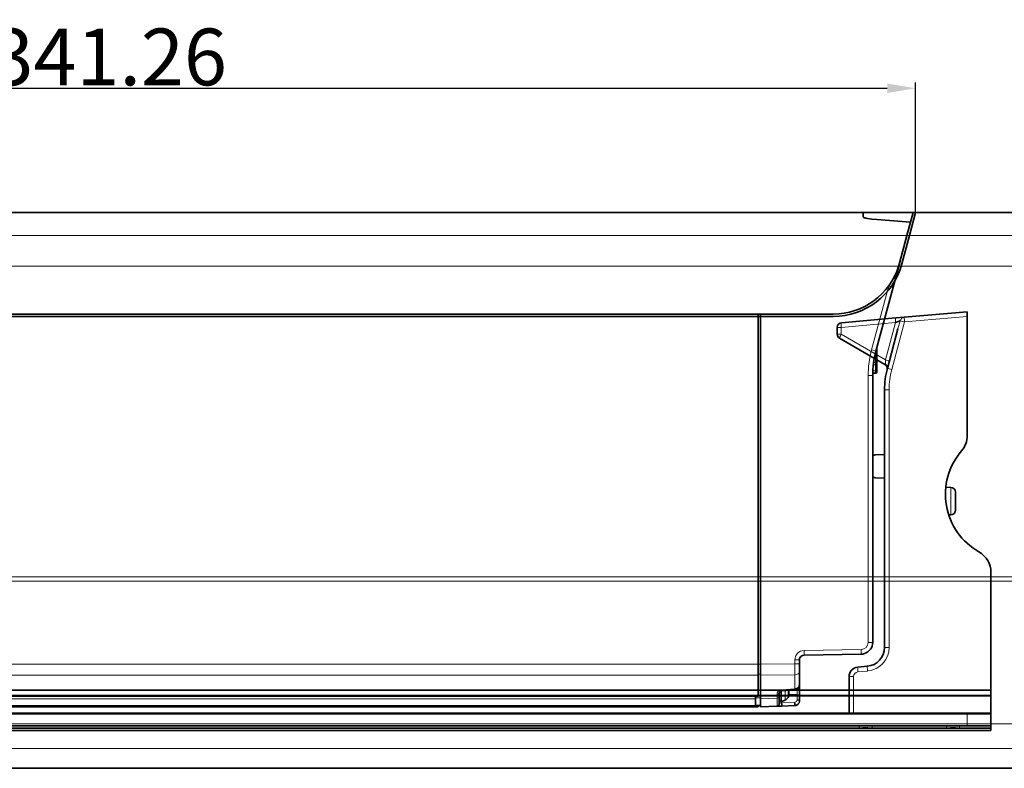
# Model space of a CAD drawing. Units: millimetres. Extents: x 4942 to 9631, y 1550 to 2735.
# Drawn here: x 5629 to 5837, y 1919 to 2077 of the extents above; entities that cross this region are included whole.
import ezdxf

# ---------------------------------------------------------------- set-up
doc = ezdxf.new("R2010")
doc.units = ezdxf.units.MM
doc.layers.add('5', color=1, linetype='Continuous', lineweight=35)
doc.styles.add('机械', font='txt', dxfattribs={"width": 0.7, "height": 12})
doc.dimstyles.new('机械', dxfattribs={"dimscale": 0, "dimtxt": 12, "dimasz": 6, "dimexe": 1.25, "dimexo": 0, "dimtad": 1, "dimdsep": 46, "dimtxsty": '机械', "dimcen": 2.5, "dimadec": 0, "dimazin": 0, "dimtfac": 1, "dimtmove": 0, "dimatfit": 3, "dimfxl": 0, "dimtolj": 1, "dimarcsym": 0})

# ---------------------------------------------------------------- blocks, each defined once
blk = doc.blocks.new('A$C4834203B')
at = {"color": 86, "lineweight": 35, "ltscale": 0.288626}
blk.add_line((0.91, 82.7), (12.41, 83.71), dxfattribs=at)
at = {"color": 86, "lineweight": 35, "ltscale": 0.044276}
blk.add_line((12.41, 83.71), (14.18, 83.87), dxfattribs=at)
at = {"color": 86, "lineweight": 35, "ltscale": 0.334317}
blk.add_line((14.18, 83.87), (27.5, 85.03), dxfattribs=at)
at = {"color": 86, "lineweight": 13, "ltscale": 0.333006}
blk.add_line((27.5, 84.03), (14.23, 82.87), dxfattribs=at)
at = {"color": 86, "lineweight": 35, "ltscale": 0.02502}
blk.add_line((27.5, 85.03), (27.5, 84.03), dxfattribs=at)
at = {"color": 86, "lineweight": 35}
for p, q in [((27.5, 84.03), (27.5, 58.88)), ((10, 14.07), (10, 68.51)), ((32.5, 29.91), (32.5, 0)), ((32.5, 0), (3.47, 0))]:
    blk.add_line(p, q, dxfattribs=at)
at = {"color": 86, "lineweight": 35, "ltscale": 0.036063}
blk.add_line((0, 80.27), (0, 81.71), dxfattribs=at)
at = {"color": 86, "lineweight": 13, "ltscale": 0.020657}
for p, q in [((0, 81.71), (0.83, 81.71)), ((0, 80.27), (0.83, 80.27))]:
    blk.add_line(p, q, dxfattribs=at)
at = {"color": 86, "lineweight": 13, "ltscale": 0.288629}
blk.add_line((12.33, 82.72), (0.83, 81.71), dxfattribs=at)
at = {"color": 86, "lineweight": 13, "ltscale": 0.036063}
blk.add_line((0.83, 81.71), (0.83, 80.27), dxfattribs=at)
at = {"color": 86, "lineweight": 13, "ltscale": 0.17721}
blk.add_line((10.22, 74.84), (12.05, 81.69), dxfattribs=at)
at = {"color": 86, "lineweight": 35, "ltscale": 0.217205}
blk.add_line((10.6, 73.04), (12.84, 81.43), dxfattribs=at)
at = {"color": 86, "lineweight": 13, "ltscale": 0.261103}
blk.add_line((14.23, 82.87), (11.53, 72.78), dxfattribs=at)
at = {"color": 86, "lineweight": 13, "ltscale": 0.02651}
blk.add_line((12.05, 81.69), (12.33, 82.72), dxfattribs=at)
at = {"color": 86, "lineweight": 13, "ltscale": 0.043893}
blk.add_line((13.3, 83.13), (12.84, 81.43), dxfattribs=at)
at = {"color": 86, "lineweight": 35, "ltscale": 0.275891}
blk.add_line((10.06, 73.88), (0.5, 79.4), dxfattribs=at)
at = {"color": 86, "lineweight": 13, "ltscale": 0.271118}
blk.add_line((0.83, 80.27), (10.22, 74.84), dxfattribs=at)
at = {"color": 86, "lineweight": 35, "ltscale": 0.000513684}
blk.add_line((10.53, 72.8), (10.54, 72.82), dxfattribs=at)
at = {"color": 86, "lineweight": 13, "ltscale": 0.024127}
for p, q in [((10, 68.51), (10.97, 68.51)), ((10, 14.07), (10.97, 14.07)), ((3.47, 7.91), (2.5, 7.91))]:
    blk.add_line(p, q, dxfattribs=at)
at = {"color": 86, "lineweight": 13}
blk.add_line((10.97, 68.51), (10.97, 14.07), dxfattribs=at)
at = {"color": 86, "lineweight": 35, "ltscale": 0.096492}
blk.add_line((7.5, 50.42), (7.5, 54.28), dxfattribs=at)
at = {"color": 86, "lineweight": 35, "ltscale": 0.050467}
for p, q in [((10, 54.85), (7.98, 54.78)), ((10, 49.85), (7.98, 49.92))]:
    blk.add_line(p, q, dxfattribs=at)
at = {"color": 86, "lineweight": 35, "ltscale": 0.026802}
blk.add_line((24.02, 47.9), (22.95, 47.92), dxfattribs=at)
at = {"color": 86, "lineweight": 13, "ltscale": 0.072461}
for p, q in [((24.02, 47.9), (24.02, 45)), ((24.02, 45), (24.02, 42.1))]:
    blk.add_line(p, q, dxfattribs=at)
at = {"color": 86, "lineweight": 35, "ltscale": 0.047466}
for p, q in [((25, 45), (25, 46.9)), ((25, 43.1), (25, 45))]:
    blk.add_line(p, q, dxfattribs=at)
at = {"color": 86, "lineweight": 35, "ltscale": 0.011428}
blk.add_line((23.56, 42.09), (24.02, 42.1), dxfattribs=at)
blk.add_line((23.56, 42.09), (24.02, 42.1), dxfattribs=at)
at = {"color": 86, "lineweight": 35, "ltscale": 0.050767}
blk.add_line((4.33, 9.9), (6.35, 10.08), dxfattribs=at)
at = {"color": 86, "lineweight": 13, "ltscale": 0.050767}
blk.add_line((6.4, 9.08), (4.38, 8.91), dxfattribs=at)
at = {"color": 86, "lineweight": 35, "ltscale": 0.19778}
blk.add_line((2.5, 0), (2.5, 7.91), dxfattribs=at)
at = {"color": 86, "lineweight": 13, "ltscale": 0.19778}
blk.add_line((3.47, 7.91), (3.47, 0), dxfattribs=at)
at = {"color": 86, "lineweight": 35, "ltscale": 0.024127}
blk.add_line((2.5, 0), (3.47, 0), dxfattribs=at)
at = {"color": 86, "lineweight": 35, "ltscale": 0.000424194}
blk.add_line((6.66, 0), (6.68, 0), dxfattribs=at)
at = {"color": 86, "lineweight": 35, "ltscale": 0.000628662}
blk.add_line((23.82, 0), (23.85, 0), dxfattribs=at)
at = {"color": 86, "lineweight": 35}
for points in [[(13.3, 83.13), (13.29, 83.12), (13.27, 83.11), (13.09, 83.02), (12.33, 82.72)], [(10.55, 72.91), (10.54, 72.82), (10.54, 72.81), (10.53, 72.8), (10.54, 72.82), (10.54, 72.84)]]:
    blk.add_lwpolyline(points, dxfattribs=at)
at = {"color": 86, "lineweight": 13}
for points in [[(10.06, 73.88), (10.07, 73.88), (10.08, 73.88), (10.09, 73.9), (10.11, 73.95), (10.13, 74)], [(10.13, 74), (10.17, 74.23), (10.22, 74.84)], [(11.53, 72.78), (10.69, 73.01), (10.61, 73.04), (10.6, 73.04), (10.6, 73.04)]]:
    blk.add_lwpolyline(points, dxfattribs=at)
at = {"color": 86, "lineweight": 35}
for centre, radius, start, end in [((1, 81.71), 1, 95, 180), ((1, 80.27), 1, 180, 240), ((27.5, 68.51), 17.5, 165, 180), ((9.56, 73.02), 1, 353.9262, 60), ((22.5, 58.88), 5, 319.1301, 360), ((8, 54.28), 0.5, 92, 180), ((36.87, 46.44), 14, 139.1301, 240.4594), ((8, 50.42), 0.5, 180, 268), ((24, 46.9), 1, 0, 89), ((24, 43.1), 1, 271, 0), ((24, 43.1), 1, 271, 0), ((27.5, 29.91), 5, 360, 60.4594), ((6, 14.07), 4, 275, 360), ((4.5, 7.91), 2, 95, 180)]:
    blk.add_arc(centre, radius, start, end, dxfattribs=at)
at = {"color": 86, "lineweight": 13}
for centre, radius, start, end in [((27.47, 68.51), 16.5, 165, 180), ((5.97, 14.07), 5, 275.0001, 359.9999), ((4.47, 7.91), 1, 95.0001, 179.9999)]:
    blk.add_arc(centre, radius, start, end, dxfattribs=at)
for centre, major_axis, ratio, start_param, end_param in [((12.5, 82.72), (0.087, -0.996), 0.173007, 3.141593, 4.697254), ((14.27, 82.87), (0.087, -0.996), 0.999413, 3.141593, 4.363803), ((14.27, 82.87), (0.087, -0.996), 0.034767, 3.141593, 4.709347), ((1, 81.71), (0.087, -0.996), 0.173007, 3.141593, 4.697254), ((14.27, 82.87), (-0.966, 0.259), 0.009038, 0.032215, 1.53708), ((1, 80.27), (-0.5, -0.866), 0.150954, 4.799323, 6.283185), ((9.63, 73.3), (0.966, -0.259), 0.848495, 0, 1.269264), ((10.04, 74.84), (0.966, -0.259), 0.045589, 0, 1.402268), ((4.41, 8.91), (0.087, -0.996), 0.034767, 3.141593, 4.709347), ((6.44, 9.08), (0.087, -0.996), 0.034767, 3.141593, 4.709347)]:
    blk.add_ellipse(centre, major_axis=major_axis, ratio=ratio, start_param=start_param, end_param=end_param, dxfattribs=at)
blk = doc.blocks.new('A$C55C4001A')
at = {"color": 2, "lineweight": 35}
for p, q in [((259.36, 17.38), (621.86, 17.38)), ((616.86, 12.38), (251.86, 12.38)), ((616.86, 9.88), (251.86, 9.88)), ((621.86, 8.88), (251.86, 8.88))]:
    blk.add_line(p, q, dxfattribs=at)
at = {"color": 2, "lineweight": 35, "ltscale": 0.024835}
blk.add_line((621.86, 17.38), (621.86, 16.39), dxfattribs=at)
at = {"color": 2, "lineweight": 13}
for p, q in [((251.86, 16.39), (621.86, 16.39)), ((621.86, 16.14), (251.86, 16.14)), ((251.86, 12.63), (621.86, 12.63)), ((593.98, 9.42), (251.86, 9.42)), ((251.86, 9.33), (621.86, 9.33))]:
    blk.add_line(p, q, dxfattribs=at)
at = {"color": 2, "lineweight": 35, "ltscale": 0.0062}
blk.add_line((621.86, 16.14), (621.86, 16.39), dxfattribs=at)
at = {"color": 2, "lineweight": 35, "ltscale": 0.087715}
blk.add_line((621.86, 16.14), (621.86, 12.63), dxfattribs=at)
at = {"color": 2, "lineweight": 35, "ltscale": 0.00625}
blk.add_line((621.86, 12.63), (621.86, 12.38), dxfattribs=at)
at = {"color": 2, "lineweight": 35, "ltscale": 0.125}
for p, q in [((621.86, 12.38), (616.86, 12.38)), ((616.86, 9.88), (621.86, 9.88))]:
    blk.add_line(p, q, dxfattribs=at)
at = {"color": 2, "lineweight": 13, "ltscale": 0.0625}
blk.add_line((616.86, 9.88), (616.86, 12.38), dxfattribs=at)
at = {"color": 2, "lineweight": 35, "ltscale": 0.0625}
blk.add_line((621.86, 12.38), (621.86, 9.88), dxfattribs=at)
at = {"color": 2, "lineweight": 13, "ltscale": 0.011508}
for p, q in [((593.98, 9.88), (593.98, 9.42)), ((596.75, 9.88), (596.75, 9.42)), ((612.48, 9.88), (612.48, 9.42)), ((615.25, 9.88), (615.25, 9.42))]:
    blk.add_line(p, q, dxfattribs=at)
at = {"color": 2, "lineweight": 35, "ltscale": 0.069238}
for p, q in [((596.75, 9.88), (593.98, 9.88)), ((615.25, 9.88), (612.48, 9.88))]:
    blk.add_line(p, q, dxfattribs=at)
at = {"color": 2, "lineweight": 13, "ltscale": 0.393262}
blk.add_line((612.48, 9.42), (596.75, 9.42), dxfattribs=at)
at = {"color": 2, "lineweight": 13, "ltscale": 0.165381}
blk.add_line((621.86, 9.42), (615.25, 9.42), dxfattribs=at)
at = {"color": 2, "lineweight": 35, "ltscale": 0.002484}
blk.add_line((616.96, 9.88), (616.86, 9.88), dxfattribs=at)
at = {"color": 2, "lineweight": 35, "ltscale": 0.011508}
blk.add_line((621.86, 9.88), (621.86, 9.42), dxfattribs=at)
at = {"color": 2, "lineweight": 35, "ltscale": 0.00213}
blk.add_line((621.86, 9.42), (621.86, 9.33), dxfattribs=at)
at = {"color": 2, "lineweight": 35, "ltscale": 0.011362}
blk.add_line((621.86, 8.88), (621.86, 9.33), dxfattribs=at)
at = {"color": 2, "lineweight": 13}
for points in [[(594.79, 9.49), (594.25, 9.43), (593.98, 9.42)], [(596.75, 9.42), (596.45, 9.43), (595.86, 9.5)], [(613.29, 9.49), (612.75, 9.43), (612.48, 9.42)], [(615.25, 9.42), (614.95, 9.43), (614.36, 9.5)]]:
    blk.add_lwpolyline(points, dxfattribs=at)
for centre, radius, start, end in [((595.46, 4.77), 4.77, 91.0916, 98.0615), ((595.29, 5.2), 4.34, 82.5665, 89.0118), ((613.96, 4.77), 4.77, 91.0916, 98.0615), ((613.79, 5.2), 4.34, 82.5665, 89.0118)]:
    blk.add_arc(centre, radius, start, end, dxfattribs=at)
blk = doc.blocks.new('A$C26896FD3')
at = {"color": 33, "lineweight": 35}
for p, q in [((399.26, 379.36), (692.66, 379.36)), ((379.86, 357.86), (686.31, 357.86)), ((670.41, 357.86), (670.41, 283.86)), ((670.91, 283.86), (670.91, 357.86)), ((694.66, 344.88), (694.66, 288.48)), ((694.66, 318.06), (694.66, 294.72)), ((401.41, 277.13), (670.41, 277.13)), ((670.41, 274.86), (401.41, 274.86))]:
    blk.add_line(p, q, dxfattribs=at)
at = {"color": 33, "lineweight": 35, "ltscale": 0.023635}
blk.add_line((692.66, 378.42), (692.66, 379.36), dxfattribs=at)
blk.add_line((692.66, 378.42), (692.66, 379.36), dxfattribs=at)
at = {"color": 33, "lineweight": 35, "ltscale": 0.263397}
blk.add_line((692.66, 379.36), (703.2, 379.36), dxfattribs=at)
at = {"color": 33, "lineweight": 35, "ltscale": 0.052815}
blk.add_line((703.2, 379.36), (702.65, 377.32), dxfattribs=at)
at = {"color": 33, "lineweight": 35, "ltscale": 0.258371}
blk.add_line((699.98, 367.34), (702.65, 377.32), dxfattribs=at)
at = {"color": 33, "lineweight": 35, "ltscale": 0.073769}
blk.add_line((702.65, 377.32), (701.89, 374.47), dxfattribs=at)
at = {"color": 33, "lineweight": 13}
for p, q in [((364.29, 374.47), (701.89, 374.47)), ((366.04, 368), (700.14, 368)), ((693.7, 288.48), (693.7, 344.88)), ((401.41, 283.86), (670.41, 283.86)), ((401.41, 281.57), (670.41, 281.57)), ((401.41, 277.34), (670.41, 277.34)), ((401.91, 277.05), (669.91, 277.05)), ((401.41, 275.11), (670.41, 275.11)), ((669.91, 276.56), (401.91, 276.56))]:
    blk.add_line(p, q, dxfattribs=at)
at = {"color": 33, "lineweight": 35, "ltscale": 0.15172}
blk.add_line((701.89, 374.47), (700.32, 368.61), dxfattribs=at)
at = {"color": 33, "lineweight": 35, "ltscale": 0.075599}
blk.add_line((700.44, 369.06), (699.66, 366.14), dxfattribs=at)
at = {"color": 33, "lineweight": 35, "ltscale": 0.013349}
blk.add_line((700.33, 368.66), (700.19, 368.15), dxfattribs=at)
at = {"color": 33, "lineweight": 35, "ltscale": 0.003467}
blk.add_line((700.37, 368.8), (700.33, 368.66), dxfattribs=at)
at = {"color": 33, "lineweight": 35, "ltscale": 0.001027}
blk.add_line((700.41, 368.94), (700.42, 368.98), dxfattribs=at)
at = {"color": 33, "lineweight": 35, "ltscale": 0.001008}
blk.add_line((700.41, 368.94), (700.42, 368.98), dxfattribs=at)
at = {"color": 33, "lineweight": 35, "ltscale": 0.025279}
blk.add_line((699.98, 367.34), (699.72, 366.36), dxfattribs=at)
at = {"color": 33, "lineweight": 35, "ltscale": 0.000274658}
blk.add_line((700.18, 368.08), (700.16, 368.08), dxfattribs=at)
at = {"color": 33, "lineweight": 35, "ltscale": 0.001734}
blk.add_line((700.19, 368.15), (700.18, 368.08), dxfattribs=at)
at = {"color": 33, "lineweight": 35, "ltscale": 0.066528}
blk.add_line((699.66, 366.14), (698.97, 363.57), dxfattribs=at)
at = {"color": 33, "lineweight": 13, "ltscale": 0.349767}
blk.add_line((694.41, 350.31), (698.04, 363.82), dxfattribs=at)
at = {"color": 33, "lineweight": 35, "ltscale": 0.349767}
blk.add_line((698.97, 363.57), (695.35, 350.05), dxfattribs=at)
at = {"color": 33, "lineweight": 13, "ltscale": 0.000404585}
blk.add_line((698.04, 363.82), (698.04, 363.84), dxfattribs=at)
at = {"color": 33, "lineweight": 35, "ltscale": 0.00364}
blk.add_line((695.56, 350.87), (695.56, 350.72), dxfattribs=at)
at = {"color": 33, "lineweight": 35, "ltscale": 0.073195}
blk.add_line((695.56, 347.94), (695.56, 350.87), dxfattribs=at)
at = {"color": 33, "lineweight": 35, "ltscale": 0.004423}
blk.add_line((695.56, 350.72), (695.56, 350.54), dxfattribs=at)
at = {"color": 33, "lineweight": 13, "ltscale": 0.051899}
blk.add_line((695.26, 349.73), (695.26, 347.65), dxfattribs=at)
at = {"color": 33, "lineweight": 35, "ltscale": 0.019286}
blk.add_line((695.56, 347.94), (695.56, 347.17), dxfattribs=at)
at = {"color": 33, "lineweight": 13, "ltscale": 0.014392}
blk.add_line((694.69, 345.86), (695.26, 345.86), dxfattribs=at)
at = {"color": 33, "lineweight": 13, "ltscale": 0.011707}
blk.add_line((695.26, 347.17), (694.8, 347.17), dxfattribs=at)
at = {"color": 33, "lineweight": 13, "ltscale": 0.010168}
blk.add_line((694.86, 347.65), (695.26, 347.65), dxfattribs=at)
at = {"color": 33, "lineweight": 13, "ltscale": 0.012054}
blk.add_line((695.26, 347.17), (695.26, 347.65), dxfattribs=at)
at = {"color": 33, "lineweight": 13, "ltscale": 0.007495}
for p, q in [((695.56, 347.17), (695.26, 347.17)), ((695.26, 345.86), (695.56, 345.86))]:
    blk.add_line(p, q, dxfattribs=at)
at = {"color": 33, "lineweight": 13, "ltscale": 0.032581}
blk.add_line((695.26, 345.86), (695.26, 347.17), dxfattribs=at)
at = {"color": 33, "lineweight": 13, "ltscale": 0.0125}
for p, q in [((695.26, 345.86), (695.26, 345.36)), ((670.91, 283.86), (670.41, 283.86)), ((670.91, 281.74), (670.41, 281.74))]:
    blk.add_line(p, q, dxfattribs=at)
at = {"color": 33, "lineweight": 35, "ltscale": 0.032581}
blk.add_line((695.56, 347.17), (695.56, 345.86), dxfattribs=at)
at = {"color": 33, "lineweight": 35, "ltscale": 0.005}
blk.add_line((695.56, 345.66), (695.56, 345.86), dxfattribs=at)
at = {"color": 33, "lineweight": 13, "ltscale": 0.024127}
for p, q in [((694.66, 344.88), (693.7, 344.88)), ((693.7, 288.48), (694.66, 288.48)), ((678.2, 284.77), (679.16, 284.77)), ((678.2, 283.94), (679.16, 283.94))]:
    blk.add_line(p, q, dxfattribs=at)
at = {"color": 33, "lineweight": 35, "ltscale": 0.014856}
blk.add_line((695.26, 345.36), (694.67, 345.36), dxfattribs=at)
at = {"color": 33, "lineweight": 35, "ltscale": 0.036607}
blk.add_line((694.66, 327.01), (694.66, 325.54), dxfattribs=at)
at = {"color": 33, "lineweight": 35, "ltscale": 0.098721}
blk.add_line((694.66, 325.54), (694.66, 321.59), dxfattribs=at)
at = {"color": 33, "lineweight": 35, "ltscale": 0.088374}
blk.add_line((694.66, 321.59), (694.66, 318.06), dxfattribs=at)
at = {"color": 33, "lineweight": 35, "ltscale": 0.008946}
blk.add_line((694.66, 313.32), (694.66, 312.96), dxfattribs=at)
at = {"color": 33, "lineweight": 35, "ltscale": 0.008945}
blk.add_line((694.66, 312.96), (694.66, 312.6), dxfattribs=at)
at = {"color": 33, "lineweight": 35, "ltscale": 0.032103}
blk.add_line((694.66, 311.32), (694.66, 312.6), dxfattribs=at)
at = {"color": 33, "lineweight": 35, "ltscale": 0.006144}
blk.add_line((694.66, 311.32), (694.66, 311.07), dxfattribs=at)
at = {"color": 33, "lineweight": 35, "ltscale": 0.008928}
blk.add_line((694.66, 310.83), (694.66, 311.18), dxfattribs=at)
at = {"color": 33, "lineweight": 35, "ltscale": 0.0042}
blk.add_line((694.66, 310.9), (694.66, 311.07), dxfattribs=at)
at = {"color": 33, "lineweight": 35, "ltscale": 0.014758}
blk.add_line((694.66, 310.31), (694.66, 310.9), dxfattribs=at)
at = {"color": 33, "lineweight": 35, "ltscale": 0.019684}
blk.add_line((694.66, 310.04), (694.66, 310.83), dxfattribs=at)
at = {"color": 33, "lineweight": 35, "ltscale": 0.005827}
blk.add_line((694.66, 310.31), (694.66, 310.08), dxfattribs=at)
at = {"color": 33, "lineweight": 35, "ltscale": 0.017891}
blk.add_line((694.66, 310.04), (694.66, 309.32), dxfattribs=at)
at = {"color": 33, "lineweight": 35, "ltscale": 0.004227}
for p, q in [((694.66, 308.41), (694.66, 308.24)), ((694.66, 304.62), (694.66, 304.79))]:
    blk.add_line(p, q, dxfattribs=at)
at = {"color": 33, "lineweight": 35, "ltscale": 0.002623}
blk.add_line((694.66, 308.24), (694.66, 308.13), dxfattribs=at)
at = {"color": 33, "lineweight": 35, "ltscale": 0.010058}
blk.add_line((694.66, 308.13), (694.66, 307.73), dxfattribs=at)
at = {"color": 33, "lineweight": 35, "ltscale": 0.005434}
blk.add_line((694.66, 307.51), (694.66, 307.73), dxfattribs=at)
at = {"color": 33, "lineweight": 35, "ltscale": 0.020124}
blk.add_line((694.66, 306.47), (694.66, 307.27), dxfattribs=at)
at = {"color": 33, "lineweight": 35, "ltscale": 0.00202}
blk.add_line((694.66, 306.39), (694.66, 306.47), dxfattribs=at)
at = {"color": 33, "lineweight": 35, "ltscale": 0.004633}
blk.add_line((694.66, 306.2), (694.66, 306.39), dxfattribs=at)
at = {"color": 33, "lineweight": 35, "ltscale": 0.002811}
blk.add_line((694.66, 306.09), (694.66, 306.2), dxfattribs=at)
at = {"color": 33, "lineweight": 35, "ltscale": 0.012284}
blk.add_line((694.66, 305.6), (694.66, 306.09), dxfattribs=at)
at = {"color": 33, "lineweight": 35, "ltscale": 0.00302}
blk.add_line((694.66, 305.6), (694.66, 305.48), dxfattribs=at)
at = {"color": 33, "lineweight": 35, "ltscale": 0.004821}
blk.add_line((694.66, 305.48), (694.66, 305.28), dxfattribs=at)
at = {"color": 33, "lineweight": 35, "ltscale": 0.007483}
blk.add_line((694.66, 305.12), (694.66, 305.41), dxfattribs=at)
at = {"color": 33, "lineweight": 35, "ltscale": 0.008256}
blk.add_line((694.66, 304.79), (694.66, 305.12), dxfattribs=at)
at = {"color": 33, "lineweight": 35, "ltscale": 0.004942}
blk.add_line((694.66, 304.41), (694.66, 304.61), dxfattribs=at)
at = {"color": 33, "lineweight": 35, "ltscale": 0.002999}
blk.add_line((694.66, 304.29), (694.66, 304.41), dxfattribs=at)
at = {"color": 33, "lineweight": 35, "ltscale": 0.003551}
blk.add_line((694.66, 304.15), (694.66, 304.29), dxfattribs=at)
at = {"color": 33, "lineweight": 35, "ltscale": 0.01028}
blk.add_line((694.66, 304.15), (694.66, 303.74), dxfattribs=at)
at = {"color": 33, "lineweight": 35, "ltscale": 0.010464}
blk.add_line((694.66, 303.74), (694.66, 303.32), dxfattribs=at)
at = {"color": 33, "lineweight": 35, "ltscale": 0.006038}
blk.add_line((694.66, 303.74), (694.66, 303.5), dxfattribs=at)
at = {"color": 33, "lineweight": 35, "ltscale": 0.005038}
blk.add_line((694.66, 303.12), (694.66, 303.32), dxfattribs=at)
at = {"color": 33, "lineweight": 35, "ltscale": 0.003821}
blk.add_line((694.66, 302.97), (694.66, 303.12), dxfattribs=at)
at = {"color": 33, "lineweight": 35, "ltscale": 0.004831}
blk.add_line((694.66, 302.97), (694.66, 302.77), dxfattribs=at)
at = {"color": 33, "lineweight": 35, "ltscale": 0.009057}
blk.add_line((694.66, 302.41), (694.66, 302.77), dxfattribs=at)
at = {"color": 33, "lineweight": 35, "ltscale": 0.01268}
blk.add_line((694.66, 302.27), (694.66, 302.77), dxfattribs=at)
at = {"color": 33, "lineweight": 35, "ltscale": 0.010495}
for p, q in [((694.66, 302.08), (694.66, 301.66)), ((694.66, 300.63), (694.66, 301.05))]:
    blk.add_line(p, q, dxfattribs=at)
at = {"color": 33, "lineweight": 35, "ltscale": 0.010503}
for p, q in [((694.66, 301.66), (694.66, 301.24)), ((694.66, 300.63), (694.66, 300.21))]:
    blk.add_line(p, q, dxfattribs=at)
at = {"color": 33, "lineweight": 35, "ltscale": 8.08716e-05}
for p, q in [((694.66, 301.24), (694.66, 301.24)), ((694.66, 300.21), (694.66, 300.21))]:
    blk.add_line(p, q, dxfattribs=at)
at = {"color": 33, "lineweight": 35, "ltscale": 0.003822}
blk.add_line((694.66, 299.87), (694.66, 300.03), dxfattribs=at)
at = {"color": 33, "lineweight": 35, "ltscale": 0.00483}
blk.add_line((694.66, 299.68), (694.66, 299.87), dxfattribs=at)
at = {"color": 33, "lineweight": 35, "ltscale": 0.009058}
blk.add_line((694.66, 299.32), (694.66, 299.68), dxfattribs=at)
at = {"color": 33, "lineweight": 35, "ltscale": 0.012681}
blk.add_line((694.66, 299.68), (694.66, 299.17), dxfattribs=at)
at = {"color": 33, "lineweight": 35, "ltscale": 0.124981}
blk.add_line((694.66, 294.72), (694.66, 289.72), dxfattribs=at)
at = {"color": 33, "lineweight": 35, "ltscale": 0.00366}
blk.add_line((694.66, 288.66), (694.66, 288.51), dxfattribs=at)
blk.add_line((694.66, 288.66), (694.66, 288.51), dxfattribs=at)
at = {"color": 33, "lineweight": 35, "ltscale": 0.301572}
blk.add_line((692.21, 285.98), (680.15, 285.77), dxfattribs=at)
at = {"color": 33, "lineweight": 13, "ltscale": 0.301572}
blk.add_line((680.16, 286.77), (692.23, 286.98), dxfattribs=at)
at = {"color": 33, "lineweight": 35, "ltscale": 0.057346}
blk.add_line((670.41, 281.57), (670.41, 283.86), dxfattribs=at)
at = {"color": 33, "lineweight": 13, "ltscale": 0.182134}
for p, q in [((678.2, 283.94), (670.91, 283.86)), ((678.2, 281.65), (670.91, 281.57))]:
    blk.add_line(p, q, dxfattribs=at)
at = {"color": 33, "lineweight": 35, "ltscale": 0.057311}
blk.add_line((670.91, 281.57), (670.91, 283.86), dxfattribs=at)
at = {"color": 33, "lineweight": 13, "ltscale": 0.020729}
blk.add_line((678.2, 283.94), (678.2, 284.77), dxfattribs=at)
at = {"color": 33, "lineweight": 35, "ltscale": 0.020729}
blk.add_line((679.16, 284.77), (679.16, 283.94), dxfattribs=at)
at = {"color": 33, "lineweight": 35, "ltscale": 0.042983}
blk.add_line((679.16, 283.94), (679.16, 282.22), dxfattribs=at)
at = {"color": 33, "lineweight": 35, "ltscale": 0.105692}
blk.add_line((670.41, 281.57), (670.41, 277.34), dxfattribs=at)
at = {"color": 33, "lineweight": 35, "ltscale": 0.125041}
blk.add_line((670.91, 276.57), (670.91, 281.57), dxfattribs=at)
at = {"color": 33, "lineweight": 13, "ltscale": 0.075189}
blk.add_line((678.2, 278.64), (678.2, 281.65), dxfattribs=at)
at = {"color": 33, "lineweight": 35, "ltscale": 0.069569}
blk.add_line((679.16, 282.22), (679.16, 279.44), dxfattribs=at)
at = {"color": 33, "lineweight": 35, "ltscale": 0.000204468}
blk.add_line((679.16, 279.43), (679.16, 279.44), dxfattribs=at)
at = {"color": 33, "lineweight": 35, "ltscale": 0.000705745}
blk.add_line((679.16, 279.43), (679.16, 279.41), dxfattribs=at)
at = {"color": 33, "lineweight": 35, "ltscale": 0.055112}
blk.add_line((679.16, 279.41), (679.16, 277.2), dxfattribs=at)
at = {"color": 33, "lineweight": 35, "ltscale": 0.009702}
blk.add_line((669.91, 276.74), (669.91, 277.13), dxfattribs=at)
at = {"color": 33, "lineweight": 35, "ltscale": 0.005331}
blk.add_line((670.41, 277.13), (670.41, 277.34), dxfattribs=at)
at = {"color": 33, "lineweight": 13, "ltscale": 0.020726}
blk.add_line((674.43, 276.69), (674.43, 277.52), dxfattribs=at)
at = {"color": 33, "lineweight": 35, "ltscale": 0.036071}
blk.add_line((674.91, 277.81), (674.91, 276.36), dxfattribs=at)
at = {"color": 33, "lineweight": 35, "ltscale": 0.020726}
blk.add_line((674.91, 277.81), (674.91, 276.98), dxfattribs=at)
at = {"color": 33, "lineweight": 35, "ltscale": 0.037299}
blk.add_line((674.91, 276.98), (674.91, 275.49), dxfattribs=at)
at = {"color": 33, "lineweight": 13, "ltscale": 0.053813}
blk.add_line((675.21, 276.06), (675.21, 278.22), dxfattribs=at)
at = {"color": 33, "lineweight": 13, "ltscale": 0.054884}
blk.add_line((675.36, 276.06), (675.36, 278.26), dxfattribs=at)
at = {"color": 33, "lineweight": 13, "ltscale": 0.069964}
blk.add_line((675.41, 278.48), (678.2, 278.64), dxfattribs=at)
at = {"color": 33, "lineweight": 35, "ltscale": 0.005323}
for p, q in [((675.41, 278.48), (675.42, 278.27)), ((678.2, 278.64), (678.21, 278.43))]:
    blk.add_line(p, q, dxfattribs=at)
at = {"color": 33, "lineweight": 35, "ltscale": 0.069958}
blk.add_line((678.21, 278.43), (675.42, 278.27), dxfattribs=at)
at = {"color": 33, "lineweight": 13, "ltscale": 0.050283}
blk.add_line((676.17, 278.31), (676.17, 276.3), dxfattribs=at)
at = {"color": 33, "lineweight": 13, "ltscale": 0.038004}
blk.add_line((676.79, 278.35), (676.79, 276.83), dxfattribs=at)
at = {"color": 33, "lineweight": 35, "ltscale": 0.029883}
blk.add_line((676.91, 277.16), (676.91, 278.35), dxfattribs=at)
at = {"color": 33, "lineweight": 13, "ltscale": 0.044083}
blk.add_line((678.68, 277.43), (676.91, 277.46), dxfattribs=at)
at = {"color": 33, "lineweight": 13, "ltscale": 0.028625}
blk.add_line((678.68, 277.43), (678.68, 278.58), dxfattribs=at)
at = {"color": 33, "lineweight": 13, "ltscale": 0.027111}
blk.add_line((678.68, 276.35), (678.68, 277.43), dxfattribs=at)
at = {"color": 33, "lineweight": 35, "ltscale": 0.027112}
blk.add_line((679.16, 277.2), (679.16, 276.12), dxfattribs=at)
at = {"color": 33, "lineweight": 13, "ltscale": 0.025}
blk.add_line((670.91, 276.74), (669.91, 276.74), dxfattribs=at)
at = {"color": 33, "lineweight": 35, "ltscale": 0.039427}
blk.add_line((669.91, 275.16), (669.91, 276.74), dxfattribs=at)
at = {"color": 33, "lineweight": 35, "ltscale": 0.025}
blk.add_line((670.91, 275.16), (669.91, 275.16), dxfattribs=at)
at = {"color": 33, "lineweight": 35, "ltscale": 0.0125}
blk.add_line((670.91, 275.16), (670.41, 275.16), dxfattribs=at)
at = {"color": 33, "lineweight": 35, "ltscale": 0.001483}
blk.add_line((670.41, 275.16), (670.41, 275.11), dxfattribs=at)
at = {"color": 33, "lineweight": 35, "ltscale": 0.006016}
blk.add_line((670.41, 274.86), (670.41, 275.11), dxfattribs=at)
at = {"color": 33, "lineweight": 13, "ltscale": 0.087987}
blk.add_line((670.91, 276.57), (674.43, 276.69), dxfattribs=at)
at = {"color": 33, "lineweight": 35, "ltscale": 0.042628}
blk.add_line((670.91, 274.86), (670.91, 276.57), dxfattribs=at)
at = {"color": 33, "lineweight": 35, "ltscale": 0.087987}
blk.add_line((674.43, 274.99), (670.91, 274.86), dxfattribs=at)
at = {"color": 33, "lineweight": 35, "ltscale": 0.023537}
blk.add_line((675.41, 275.02), (674.46, 274.99), dxfattribs=at)
at = {"color": 33, "lineweight": 35, "ltscale": 0.000563165}
blk.add_line((674.46, 274.99), (674.49, 274.99), dxfattribs=at)
at = {"color": 33, "lineweight": 35, "ltscale": 0.003705}
blk.add_line((675.36, 276.06), (675.21, 276.06), dxfattribs=at)
at = {"color": 33, "lineweight": 13, "ltscale": 0.007829}
blk.add_line((675.4, 276.07), (675.4, 275.75), dxfattribs=at)
at = {"color": 33, "lineweight": 13, "ltscale": 0.069885}
blk.add_line((675.4, 275.75), (678.19, 275.85), dxfattribs=at)
at = {"color": 33, "lineweight": 35, "ltscale": 0.005776}
blk.add_line((675.4, 275.75), (675.41, 275.52), dxfattribs=at)
at = {"color": 33, "lineweight": 35, "ltscale": 0.069885}
blk.add_line((678.2, 275.12), (675.41, 275.02), dxfattribs=at)
at = {"color": 33, "lineweight": 13, "ltscale": 0.005777}
blk.add_line((678.19, 275.85), (678.21, 275.62), dxfattribs=at)
at = {"color": 33, "lineweight": 35}
for points in [[(692.66, 378.42), (692.68, 378.38), (692.7, 378.35), (692.77, 378.3), (692.96, 378.22), (693.22, 378.14), (693.56, 378.07), (694.47, 377.94), (695.55, 377.84)], [(692.66, 378.42), (692.68, 378.38), (692.7, 378.35), (692.78, 378.3), (692.97, 378.22), (693.24, 378.14), (693.58, 378.07), (694.47, 377.94), (695.55, 377.84)], [(694.66, 288.48), (694.63, 288.09), (694.54, 287.7), (694.38, 287.34), (694.18, 287.02), (693.93, 286.73), (693.64, 286.48), (693.31, 286.27), (692.96, 286.12), (692.58, 286.02), (692.21, 285.98)], [(680.15, 285.77), (679.89, 285.73), (679.65, 285.63), (679.45, 285.47), (679.36, 285.36), (679.33, 285.32)], [(678.2, 278.64), (678.5, 278.69), (678.64, 278.74), (678.77, 278.81), (678.89, 278.89), (678.98, 278.99), (679.08, 279.12), (679.14, 279.28), (679.16, 279.43)], [(679.16, 279.43), (679.13, 279.19), (679.03, 278.94), (678.89, 278.75), (678.68, 278.58), (678.43, 278.47), (678.21, 278.43)], [(675.42, 278.27), (675.21, 278.22), (675.05, 278.11), (674.95, 277.98), (674.91, 277.83), (674.91, 277.81)], [(675.41, 275.52), (675.42, 275.1), (675.41, 275.04), (675.41, 275.02), (675.41, 275.02), (675.41, 275.02)], [(678.21, 275.62), (678.21, 275.29), (678.21, 275.17), (678.2, 275.13), (678.2, 275.12), (678.2, 275.12), (678.2, 275.12)]]:
    blk.add_lwpolyline(points, dxfattribs=at)
at = {"color": 33, "lineweight": 13}
for points in [[(692.21, 285.98), (692.21, 285.98), (692.21, 285.99), (692.21, 285.99), (692.21, 286), (692.22, 286.12), (692.23, 286.89), (692.23, 286.98)], [(674.43, 277.52), (674.46, 277.74), (674.55, 277.96), (674.68, 278.14), (674.86, 278.29), (675.06, 278.4), (675.29, 278.47), (675.41, 278.48)], [(674.91, 275.49), (674.92, 275.53), (674.95, 275.57), (675.01, 275.63), (675.1, 275.68), (675.24, 275.73), (675.4, 275.75)]]:
    blk.add_lwpolyline(points, dxfattribs=at)
at = {"color": 33, "lineweight": 35}
for centre, radius, start, end in [((650.68, -291.52), 670.86, 85.55683, 86.16499), ((650.68, -291.52), 670.86, 85.55683, 86.16499), ((686.31, 372.36), 14.5, 342.4756, 345), ((686.31, 372.36), 14.5, 270, 342.4756), ((714.66, 344.88), 20, 165, 180), ((695.26, 345.66), 0.3, 270, 0), ((680.16, 284.77), 1, 146.6153, 180), ((680.17, 284.77), 1.01, 91.5214, 150.055), ((676.41, 277.16), 0.5, 318.3493, 0), ((674.41, 275.49), 0.5, 272, 0), ((675.21, 276.36), 0.3, 180, 270), ((675.36, 277.56), 1.5, 270, 302.4879), ((674.58, 278.79), 2.95, 302.4879, 318.3493), ((678.16, 276.12), 1, 272, 283.0636), ((678.15, 276.13), 1.01, 283.8518, 319.8469), ((678.17, 276.07), 0.956, 284.9505, 294.5864), ((678.16, 276.12), 1, 319.7164, 352.9723), ((678.27, 276.1), 0.895, 353.2183, 1.2284), ((678.27, 276.1), 0.895, 353.2159, 1.2301)]:
    blk.add_arc(centre, radius, start, end, dxfattribs=at)
at = {"color": 33, "lineweight": 13}
for centre, radius, start, end in [((714.7, 344.88), 21, 165, 180), ((692.2, 288.48), 1.5, 271.002, 359.9977), ((680.2, 284.77), 2, 91.0001, 179.9999), ((289.95, 282.78), 388.26, 359.8333, 0.1716), ((524.47, 275.71), 149.96, 359.7244, 0.3759), ((678.18, 276.35), 0.5, 272.0003, 359.9917)]:
    blk.add_arc(centre, radius, start, end, dxfattribs=at)
for centre, major_axis, ratio, start_param, end_param in [((698.69, 366.39), (-0.966, 0.259), 0.856567, 3.141593, 3.70401), ((698, 363.82), (-0.966, 0.259), 0.009038, 3.141593, 4.678672), ((694.38, 350.31), (-0.966, 0.259), 0.009038, 3.141593, 4.678672), ((695.48, 350.72), (0.08, 0), 0.447214, 6.14595, 6.283185), ((695.26, 347.94), (-0.3, 0), 0.964329, 1.570796, 3.141593), ((680.13, 286.77), (-0.017, 1), 0.034894, 3.141593, 4.71178), ((678.16, 282.22), (-1, 0), 0.573462, 1.605703, 3.141593), ((674.41, 277.81), (0.5, 0), 0.573462, 4.747296, 6.283185), ((674.41, 276.98), (0.5, 0), 0.573462, 4.747296, 6.283185), ((678.66, 277.2), (0.5, 0), 0.46181, 0, 1.544616)]:
    blk.add_ellipse(centre, major_axis=major_axis, ratio=ratio, start_param=start_param, end_param=end_param, dxfattribs=at)
at = {"color": 33, "lineweight": 35}
blk.add_ellipse((678.66, 276.12), major_axis=(0.5, 0), ratio=0.46181, start_param=6.283185, end_param=7.827802, dxfattribs=at)
blk = doc.blocks.new('*D68')
at = {"layer": '5', "color": 0, "lineweight": -2}
for p, q in [((5477.36, 2036.61), (5477.36, 2064.09)), ((5818.62, 2036.61), (5818.62, 2064.09)), ((5483.36, 2062.84), (5812.62, 2062.84))]:
    blk.add_line(p, q, dxfattribs=at)
at = {"layer": '5', "color": 0}
for points in [[(5483.36, 2063.84), (5483.36, 2061.84), (5477.36, 2062.84)], [(5812.62, 2063.84), (5812.62, 2061.84), (5818.62, 2062.84)]]:
    blk.add_solid(points, dxfattribs=at)
at = {"layer": 'Defpoints', "color": 0}
for p in [(5818.62, 2062.84), (5477.36, 2036.61), (5818.62, 2036.61)]:
    blk.add_point(p, dxfattribs=at)
at = {"layer": '5', "color": 0, "lineweight": -2, "insert": (5647.99, 2069.46), "char_height": 12, "attachment_point": 5, "style": '机械'}
blk.add_mtext('\\A1;341.26', dxfattribs=at)

msp = doc.modelspace()

# ---------------------------------------------------------------- linework, layer by layer
at = {"color": 7, "lineweight": 35}
for p, q in [((5255.063, 2036.614), (6035.063, 2036.614)), ((5801.212, 2014.614), (5494.761, 2014.614)), ((6035.063, 1919.114), (5255.063, 1919.114))]:
    msp.add_line(p, q, dxfattribs=at)
at = {"color": 7, "lineweight": 35, "ltscale": 0.126585}
msp.add_line((5818.617, 2036.614), (5817.306, 2031.723), dxfattribs=at)
at = {"color": 7, "lineweight": 13}
for p, q in [((5255.063, 2031.723), (6035.063, 2031.723)), ((6035.063, 2025.248), (5255.063, 2025.248)), ((5255.063, 1959.588), (6035.063, 1959.588)), ((6035.063, 1958.638), (5255.063, 1958.638)), ((5255.063, 1928.541), (6035.063, 1928.541)), ((6035.063, 1923.326), (5255.063, 1923.326))]:
    msp.add_line(p, q, dxfattribs=at)
at = {"color": 7, "lineweight": 35, "ltscale": 0.15507}
msp.add_line((5815.701, 2025.732), (5817.306, 2031.723), dxfattribs=at)
at = {"color": 7, "lineweight": 35}
msp.add_arc((5801.212, 2029.614), 15, 270, 345.00001, dxfattribs=at)

# ---------------------------------------------------------------- block references
for name, p in [('A$C26896FD3', (5114.882, 1657.249)), ('A$C4834203B', (5802.046, 1930.592)), ('A$C55C4001A', (5212.682, 1918.213))]:
    msp.add_blockref(name, p)

# ---------------------------------------------------------------- dimensions: what is measured, and where the dimension line sits
at = {"layer": '5', "color": 4, "lineweight": -2}
dim = msp.add_linear_dim(base=(5818.617, 2062.836), p1=(5477.356, 2036.614), p2=(5818.617, 2036.614), dimstyle='机械', override={"dimscale": 1}, dxfattribs=at)
dim.commit()
dim.dimension.update_dxf_attribs({"geometry": '*D68', "text_midpoint": (5647.986, 2069.461)})

doc.saveas('drawing.dxf')
